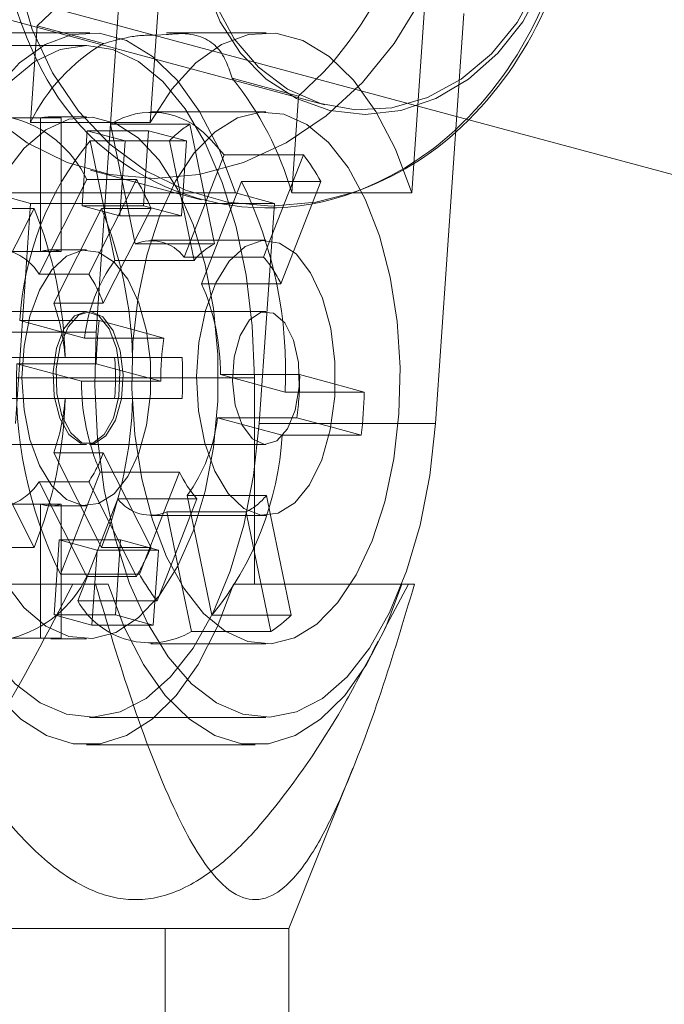
# Model space of a CAD drawing. Units: millimetres. Extents: x 1280 to 20500, y 500 to 29700.
# Drawn here: x 13869 to 13925, y 16704 to 16790 of the extents above; entities that cross this region are included whole.
import ezdxf

# ---------------------------------------------------------------- set-up
doc = ezdxf.new("R2010")
doc.units = ezdxf.units.MM
doc.header["$LTSCALE"] = 100
doc.linetypes.add('HIDDEN', pattern=[1.905, 1.27, -0.635])
doc.styles.add('SLDTEXTSTYLE0', font='GOTHIC.TTF', dxfattribs={"width": 0.913})
doc.dimstyles.new('SLDDIMSTYLE0', dxfattribs={"dimtxt": 350, "dimasz": 330.2, "dimexe": 0, "dimexo": 0.0625, "dimgap": 87.5, "dimtad": 1, "dimdec": 3, "dimlfac": 0.5, "dimrnd": 1e-09, "dimzin": 12, "dimdsep": 46, "dimtxsty": 'SLDTEXTSTYLE0', "dimsah": 1, "dimcen": 0.09, "dimadec": 0, "dimazin": 3, "dimtfac": 1, "dimtdec": 3, "dimtofl": 0, "dimtmove": 0, "dimatfit": 3, "dimfxl": 0, "dimfrac": 2, "dimtolj": 1, "dimtzin": 12, "dimarcsym": 0})

# ---------------------------------------------------------------- blocks, each defined once
blk = doc.blocks.new('_D')
at = {"color": 7, "linetype": 'Continuous', "lineweight": 0}
for p, q in [((5698.136, 17630.603), (5698.136, 22614.749)), ((18048.136, 16630.603), (18048.136, 22614.749)), ((18048.136, 22514.749), (5698.136, 22514.749))]:
    blk.add_line(p, q, dxfattribs=at)
for points in [[(5698.136, 22514.749), (6028.336, 22463.949), (6028.336, 22565.549)], [(18048.136, 22514.749), (17717.936, 22565.549), (17717.936, 22463.949)]]:
    blk.add_solid(points, dxfattribs=at)
at = {"color": 7, "linetype": 'Continuous', "lineweight": 0, "insert": (10901.68, 22961.819), "char_height": 350, "attachment_point": 1, "style": 'SLDTEXTSTYLE0'}
blk.add_mtext('6175', dxfattribs=at)

msp = doc.modelspace()

# ---------------------------------------------------------------- linework, layer by layer
at = {"color": 7, "linetype": 'HIDDEN', "lineweight": 0}
for p, q in [((13830.5242, 16799.5394), (13895.328, 16782.082)), ((13837.8577, 16799.6352), (13907.8779, 16780.7725)), ((13874.8443, 16788.3686), (13853.601, 16788.3686)), ((13870.2335, 16788.9828), (13869.6554, 16780.5423)), ((13870.2335, 16788.9828), (13876.0238, 16787.4229)), ((13874.5511, 16787.2696), (13853.8258, 16787.2696)), ((13887.2283, 16784.4046), (13893.0185, 16782.8447)), ((13892.4403, 16774.4042), (13893.0185, 16782.8447)), ((13890.1813, 16781.4696), (13880.1642, 16781.4696)), ((13870.5447, 16780.9599), (13866.2269, 16780.9599)), ((13880.1043, 16780.5423), (13869.6554, 16780.5423)), ((13870.5447, 16780.9599), (13872.34, 16780.9599)), ((13870.5447, 16769.2868), (13870.5447, 16780.9599)), ((13874.5511, 16781.0296), (13871.4423, 16781.0296)), ((13872.34, 16780.9599), (13872.34, 16769.2868)), ((13874.1591, 16773.2801), (13874.6071, 16779.82)), ((13874.6071, 16779.82), (13879.961, 16779.82)), ((13874.6071, 16779.82), (13877.9049, 16778.9316)), ((13876.6332, 16780.3878), (13883.5416, 16780.3878)), ((13878.787, 16769.9548), (13876.6332, 16780.3878)), ((13879.961, 16779.82), (13879.513, 16773.2801)), ((13883.2588, 16778.9316), (13879.961, 16779.82)), ((13884.033, 16778.0074), (13883.5416, 16780.3878)), ((13881.7682, 16778.948), (13874.8601, 16778.948)), ((13874.8601, 16778.948), (13877.0137, 16768.515)), ((13877.9049, 16778.9316), (13877.4569, 16772.3917)), ((13877.9049, 16778.9316), (13883.2588, 16778.9316)), ((13881.7682, 16778.948), (13882.4446, 16775.6721)), ((13882.8108, 16772.3917), (13883.2588, 16778.9316)), ((13874.9073, 16776.3982), (13884.5449, 16773.8018)), ((13870.4183, 16767.3186), (13874.5804, 16775.5727)), ((13878.8981, 16775.5727), (13874.5804, 16775.5727)), ((13874.7361, 16767.3186), (13878.8981, 16775.5727)), ((13884.5787, 16766.4772), (13888.0577, 16775.3927)), ((13888.0577, 16775.3927), (13894.9661, 16775.3927)), ((13866.2748, 16774.4042), (13887.5182, 16774.4042)), ((13869.6725, 16773.4889), (13866.2748, 16774.4042)), ((13884.9404, 16773.613), (13883.0631, 16768.8029)), ((13890.9159, 16773.4889), (13887.5182, 16774.4042)), ((13902.8893, 16774.4042), (13892.4403, 16774.4042)), ((13865.66, 16773.0554), (13869.9777, 16773.0554)), ((13869.9777, 16773.0554), (13865.8154, 16764.8013)), ((13868.3572, 16754.2853), (13869.6725, 16773.4889)), ((13869.6725, 16773.4889), (13890.9159, 16773.4889)), ((13875.85, 16773.0554), (13871.6877, 16764.8013)), ((13874.1591, 16773.2801), (13879.513, 16773.2801)), ((13877.4569, 16772.3917), (13874.1591, 16773.2801)), ((13875.85, 16773.0554), (13880.1677, 16773.0554)), ((13880.1677, 16773.0554), (13876.0054, 16764.8013)), ((13879.513, 16773.2801), (13882.8108, 16772.3917)), ((13889.6005, 16754.2853), (13890.9159, 16773.4889)), ((13877.4569, 16772.3917), (13882.8108, 16772.3917)), ((13885.6306, 16770.2696), (13880.1642, 16770.2696)), ((13890.5358, 16770.249), (13889.9715, 16768.8029)), ((13874.5511, 16769.4296), (13871.4423, 16769.4296)), ((13878.787, 16769.9548), (13885.6955, 16769.9548)), ((13870.5447, 16769.2868), (13866.2269, 16769.2868)), ((13870.5447, 16769.2868), (13872.34, 16769.2868)), ((13879.6849, 16768.515), (13877.0137, 16768.515)), ((13889.9715, 16768.8029), (13883.0631, 16768.8029)), ((13891.4869, 16766.4772), (13892.5824, 16769.2844)), ((13874.7361, 16767.3186), (13870.4183, 16767.3186)), ((13884.5787, 16766.4772), (13891.4869, 16766.4772)), ((13871.6877, 16764.8013), (13876.0054, 16764.8013)), ((13874.5511, 16764.0696), (13853.8258, 16764.0696)), ((13890.1813, 16764.0696), (13874.8102, 16764.0696)), ((13868.7396, 16763.2647), (13875.648, 16763.2647)), ((13874.3727, 16761.7473), (13868.7396, 16763.2647)), ((13878.6738, 16762.4496), (13875.648, 16763.2647)), ((13874.3727, 16761.7473), (13881.2811, 16761.7473)), ((13866.8079, 16760.0496), (13872.6802, 16760.0496)), ((13876.998, 16760.0496), (13872.6802, 16760.0496)), ((13876.998, 16760.0496), (13882.8843, 16760.0496)), ((13875.3901, 16759.4993), (13868.4816, 16759.4993)), ((13868.4816, 16759.4993), (13874.1148, 16757.9818)), ((13875.3901, 16759.4993), (13878.4843, 16758.6658)), ((13868.4495, 16758.2696), (13889.1747, 16758.2696)), ((13893.122, 16758.5575), (13886.2135, 16758.5575)), ((13891.8467, 16757.04), (13886.2135, 16758.5575)), ((13889.1747, 16740.2696), (13889.1747, 16758.2696)), ((13896.2262, 16757.7212), (13893.122, 16758.5575)), ((13878.4833, 16757.9818), (13874.1148, 16757.9818)), ((13872.6802, 16756.4896), (13866.8079, 16756.4896)), ((13872.6802, 16756.4896), (13876.998, 16756.4896)), ((13882.8843, 16756.4896), (13876.998, 16756.4896)), ((13898.7551, 16757.04), (13891.8467, 16757.04)), ((13885.9556, 16754.792), (13892.864, 16754.792)), ((13885.9556, 16754.792), (13891.5887, 16753.2746)), ((13892.864, 16754.792), (13895.8349, 16753.9917)), ((13904.9716, 16754.2853), (13889.6005, 16754.2853)), ((13891.5887, 16753.2746), (13895.6833, 16753.2746)), ((13853.8258, 16752.4696), (13874.5511, 16752.4696)), ((13874.8102, 16752.4696), (13890.1813, 16752.4696)), ((13865.8154, 16751.738), (13869.9777, 16743.4838)), ((13876.0054, 16751.738), (13871.6877, 16751.738)), ((13871.6877, 16751.738), (13875.85, 16743.4838)), ((13876.0054, 16751.738), (13880.1677, 16743.4838)), ((13875.7498, 16750.0621), (13872.2706, 16741.1466)), ((13875.7498, 16750.0621), (13879.2391, 16750.0621)), ((13870.4183, 16749.2207), (13874.7361, 16749.2207)), ((13874.5804, 16740.9665), (13870.4183, 16749.2207)), ((13878.8981, 16740.9665), (13874.7361, 16749.2207)), ((13890.223, 16748.0242), (13883.3146, 16748.0242)), ((13885.4685, 16737.5913), (13883.3146, 16748.0242)), ((13890.5797, 16746.2957), (13890.223, 16748.0242)), ((13866.2269, 16747.2525), (13870.5447, 16747.2525)), ((13872.34, 16747.2525), (13870.5447, 16747.2525)), ((13870.5447, 16735.5794), (13870.5447, 16747.2525)), ((13871.4423, 16747.1096), (13874.5511, 16747.1096)), ((13872.34, 16747.2525), (13872.34, 16735.5794)), ((13873.786, 16738.8209), (13877.2652, 16747.7364)), ((13884.1736, 16747.7364), (13877.2652, 16747.7364)), ((13880.1642, 16746.2696), (13883.6012, 16746.2696)), ((13881.5413, 16746.5845), (13888.4497, 16746.5845)), ((13881.5413, 16746.5845), (13882.2963, 16742.9263)), ((13888.4497, 16746.5845), (13888.5145, 16746.2696)), ((13880.6315, 16744.8688), (13879.179, 16741.1466)), ((13871.7156, 16737.6077), (13872.1635, 16744.1476)), ((13872.1635, 16744.1476), (13877.5175, 16744.1476)), ((13872.1635, 16744.1476), (13875.4613, 16743.2592)), ((13877.5175, 16744.1476), (13877.0695, 16737.6077)), ((13880.8153, 16743.2592), (13877.5175, 16744.1476)), ((13869.9777, 16743.4838), (13865.66, 16743.4838)), ((13875.4613, 16743.2592), (13875.0134, 16736.7193)), ((13875.4613, 16743.2592), (13880.8153, 16743.2592)), ((13880.1677, 16743.4838), (13875.85, 16743.4838)), ((13880.3673, 16736.7193), (13880.8153, 16743.2592)), ((13880.6944, 16738.8209), (13881.8939, 16741.8948)), ((13872.2706, 16741.1466), (13879.179, 16741.1466)), ((13874.5804, 16740.9665), (13878.8981, 16740.9665)), ((13882.8669, 16740.1635), (13883.6951, 16736.1515)), ((13887.3479, 16740.2696), (13902.0281, 16740.2696)), ((13900.5218, 16736.3673), (13902.6029, 16740.2696)), ((13902.0281, 16740.2696), (13902.0305, 16740.2696)), ((13880.6944, 16738.8209), (13873.786, 16738.8209)), ((13875.0134, 16736.7193), (13871.7156, 16737.6077)), ((13871.7156, 16737.6077), (13877.0695, 16737.6077)), ((13877.0695, 16737.6077), (13880.3673, 16736.7193)), ((13892.3769, 16737.5913), (13885.4685, 16737.5913)), ((13875.0134, 16736.7193), (13880.3673, 16736.7193)), ((13883.6951, 16736.1515), (13886.6506, 16736.1515)), ((13866.2269, 16735.5794), (13870.5447, 16735.5794)), ((13872.34, 16735.5794), (13870.5447, 16735.5794)), ((13871.4423, 16735.5096), (13874.5511, 16735.5096)), ((13880.1642, 16735.0696), (13890.1813, 16735.0696)), ((13874.8102, 16728.6696), (13883.3025, 16728.6696)), ((13874.5511, 16726.2696), (13889.2314, 16726.2696)), ((13881.3884, 16606.2696), (13881.3884, 16710.2696))]:
    msp.add_line(p, q, dxfattribs=at)
at = {"color": 7, "linetype": 'Continuous', "lineweight": 15}
for p, q in [((13877.84, 16798.005), (13875.391, 16762.254)), ((13880.1043, 16780.5423), (13881.2377, 16797.0896)), ((13904.0229, 16790.9516), (13902.8893, 16774.4042)), ((13904.9716, 16754.2853), (13907.4206, 16790.0363)), ((13880.6264, 16788.1662), (13881.5086, 16788.2163)), ((13890.2156, 16788.3686), (13881.5057, 16788.3686)), ((13907.8779, 16780.7725), (14138.3331, 16718.6906)), ((13885.6955, 16769.9548), (13884.033, 16778.0074)), ((13886.5423, 16777.7183), (13884.9404, 16773.613)), ((13893.4507, 16777.7183), (13886.5423, 16777.7183)), ((13893.4507, 16777.7183), (13890.5358, 16770.249)), ((13882.4446, 16775.6721), (13883.9221, 16768.515)), ((13892.5824, 16769.2844), (13894.9661, 16775.3927)), ((13890.1813, 16770.2696), (13885.6306, 16770.2696)), ((13883.9221, 16768.515), (13879.6849, 16768.515)), ((13881.2811, 16761.7473), (13878.6738, 16762.4496)), ((13875.391, 16762.254), (13860.0199, 16762.254)), ((13878.4843, 16758.6658), (13881.0232, 16757.9818)), ((13881.0232, 16757.9818), (13878.4833, 16757.9818)), ((13898.7551, 16757.04), (13896.2262, 16757.7212)), ((13895.8349, 16753.9917), (13898.4971, 16753.2746)), ((13895.6833, 16753.2746), (13898.4971, 16753.2746)), ((13879.2391, 16750.0621), (13882.6582, 16750.0621)), ((13882.6582, 16750.0621), (13880.6315, 16744.8688)), ((13881.8939, 16741.8948), (13884.1736, 16747.7364)), ((13883.6012, 16746.2696), (13890.1813, 16746.2696)), ((13888.5145, 16746.2696), (13890.6035, 16736.1515)), ((13892.3769, 16737.5913), (13890.5797, 16746.2957)), ((13882.2963, 16742.9263), (13882.8669, 16740.1635)), ((13859.9274, 16740.2696), (13873.3556, 16740.2696)), ((13875.339, 16740.2696), (13873.3556, 16740.2696)), ((13875.339, 16740.2696), (13876.4346, 16740.2696)), ((13902.0305, 16740.2696), (13903.1239, 16740.2696)), ((13886.6506, 16736.1515), (13890.6035, 16736.1515)), ((13883.3025, 16728.6696), (13890.1813, 16728.6696)), ((13892.1886, 16710.2696), (13897.7709, 16724.2254)), ((13888.3679, 16710.2696), (13836.1886, 16710.2696)), ((13892.1886, 16710.2696), (13888.3679, 16710.2696)), ((13892.1886, 16622.8815), (13892.1886, 16710.2696))]:
    msp.add_line(p, q, dxfattribs=at)
at = {"color": 7, "linetype": 'HIDDEN', "lineweight": 0, "flags": 128}
for points in [[(13884.2063, 16799.4474), (13884.2678, 16795.897), (13884.9363, 16792.4831), (13886.1866, 16789.3368), (13887.97, 16786.579), (13890.2183, 16784.3158), (13892.8449, 16782.634), (13895.7493, 16781.5984), (13898.8195, 16781.2487), (13901.9375, 16781.5984), (13904.9835, 16782.634), (13907.8407, 16784.3158), (13910.399, 16786.579), (13912.5602, 16789.3368), (13914.2416, 16792.4831), (13915.3779, 16795.897), (13915.9257, 16799.4474), (13915.8642, 16802.9977), (13915.1955, 16806.4117), (13913.9454, 16809.558), (13912.1621, 16812.3157), (13909.9138, 16814.579), (13907.2869, 16816.2607), (13904.3827, 16817.2963), (13901.3126, 16817.646), (13898.1946, 16817.2963), (13895.1485, 16816.2607), (13892.2913, 16814.579), (13889.7328, 16812.3157), (13887.5716, 16809.558), (13885.8905, 16806.4117), (13884.7542, 16802.9977), (13884.2063, 16799.4474)], [(13915.5541, 16799.4624), (13914.99, 16795.872), (13913.8124, 16792.4286), (13912.07, 16789.2732), (13909.8337, 16786.5349), (13907.1953, 16784.3259), (13904.2628, 16782.7365), (13901.1562, 16781.8319), (13898.0026, 16781.6491), (13894.9311, 16782.1956), (13892.0677, 16783.449), (13889.5295, 16785.358), (13887.4202, 16787.8444), (13885.8264, 16790.8065), (13884.8133, 16794.1229), (13884.4223, 16797.658), (13884.6695, 16801.2669), (13885.5448, 16804.8019), (13887.0122, 16808.1184), (13889.0119, 16811.0804), (13891.4616, 16813.5669), (13894.2616, 16815.4758), (13897.2967, 16816.7292), (13900.4431, 16817.2757), (13903.5716, 16817.0929), (13906.5542, 16816.1884), (13909.2691, 16814.599), (13911.6049, 16812.39), (13913.466, 16809.6517), (13914.7761, 16806.4962), (13915.4818, 16803.0528), (13915.5541, 16799.4624)], [(13907.2688, 16804.2068), (13906.6567, 16799.7425), (13905.4475, 16795.3881), (13903.6706, 16791.2509), (13901.3698, 16787.4326), (13898.602, 16784.0275), (13895.4353, 16781.1192), (13891.9475, 16778.7793), (13888.2246, 16777.0656), (13884.3582, 16776.0202), (13880.4436, 16775.6689), (13876.5771, 16776.0202), (13872.854, 16777.0656), (13869.3659, 16778.7793), (13866.1985, 16781.1192), (13863.4303, 16784.0275), (13861.1291, 16787.4326), (13859.3514, 16791.2509), (13858.1414, 16795.3881), (13857.5287, 16799.7425), (13857.5282, 16804.2068)], [(13897.3751, 16774.3099), (13894.532, 16773.6083), (13890.6636, 16773.2612), (13886.8432, 16773.6083), (13883.1644, 16774.6413), (13879.7176, 16776.3346), (13876.5881, 16778.6466), (13873.8525, 16781.5204), (13871.5787, 16784.8851), (13869.8223, 16788.6579), (13868.6266, 16792.746), (13868.021, 16797.0486), (13868.0208, 16801.4599)], [(13887.5182, 16774.4042), (13886.1015, 16778.2058), (13884.3977, 16781.5116), (13882.4503, 16784.2374), (13880.3089, 16786.3137), (13878.0282, 16787.6874), (13875.6661, 16788.3237), (13873.2832, 16788.2063), (13870.94, 16787.3381), (13868.6965, 16785.7413), (13866.6098, 16783.4566), (13864.733, 16780.5423)], [(13889.1747, 16758.2696), (13888.9947, 16762.8062), (13888.459, 16767.2311), (13887.5809, 16771.4354), (13886.3819, 16775.3154), (13884.8915, 16778.7757), (13883.1465, 16781.7311), (13881.1901, 16784.1088), (13879.07, 16785.8503), (13876.8387, 16786.9126), (13874.5511, 16787.2696), (13872.2634, 16786.9126), (13870.0321, 16785.8503), (13867.9121, 16784.1088), (13865.9556, 16781.7311), (13864.2106, 16778.7757), (13862.7203, 16775.3154), (13861.5212, 16771.4354), (13860.6432, 16767.2311), (13860.1074, 16762.8062), (13859.9274, 16758.2696)], [(13893.0185, 16782.8447), (13895.2365, 16784.9769), (13896.116, 16785.9577)], [(13863.0741, 16758.2696), (13863.2586, 16762.3336), (13863.806, 16766.2669), (13864.6987, 16769.9432), (13865.9082, 16773.2443), (13867.3952, 16776.0641), (13869.1125, 16778.312), (13871.0046, 16779.9157), (13873.0104, 16780.8236), (13875.066, 16781.0067), (13877.105, 16780.459), (13879.0619, 16779.1981), (13880.8737, 16777.2645), (13882.4825, 16774.7205), (13883.8363, 16771.6476), (13884.8915, 16768.1448), (13885.6144, 16764.3246), (13885.9818, 16760.3098), (13885.9818, 16756.2294), (13885.6144, 16752.2146), (13884.8915, 16748.3944), (13883.8363, 16744.8917), (13882.4825, 16741.8188), (13880.8737, 16739.2748), (13879.0619, 16737.3412), (13877.105, 16736.0803), (13875.066, 16735.5326), (13873.0104, 16735.7156), (13871.0046, 16736.6236), (13869.1125, 16738.2273), (13867.3952, 16740.4752), (13865.9082, 16743.295), (13864.6987, 16746.5961), (13863.806, 16750.2723), (13863.2586, 16754.2057), (13863.0741, 16758.2696)], [(13868.9234, 16758.2696), (13869.1003, 16761.045), (13869.6196, 16763.646), (13870.4488, 16765.9092), (13871.5358, 16767.6923), (13872.812, 16768.8834), (13874.1977, 16769.4076), (13875.6056, 16769.232), (13876.9472, 16768.3675), (13878.1383, 16766.8686), (13879.1039, 16764.8293), (13879.7834, 16762.3779), (13880.1343, 16759.6684), (13880.1343, 16756.8709), (13879.7834, 16754.1614), (13879.1039, 16751.71), (13878.1383, 16749.6707), (13876.9472, 16748.1718), (13875.6056, 16747.3073), (13874.1977, 16747.1317), (13872.812, 16747.6559), (13871.5358, 16748.8469), (13870.4488, 16750.6301), (13869.6196, 16752.8933), (13869.1003, 16755.4943), (13868.9234, 16758.2696)], [(13874.5511, 16764.0696), (13873.4946, 16763.678), (13872.5808, 16762.5559), (13871.933, 16760.8549), (13871.6388, 16758.8048), (13871.738, 16756.6824), (13872.2172, 16754.7744), (13873.0114, 16753.3384), (13874.0137, 16752.5684), (13875.0885, 16752.5684), (13876.0908, 16753.3384), (13876.8852, 16754.7744), (13877.3642, 16756.6824), (13877.4633, 16758.8048), (13877.1691, 16760.8549), (13876.5214, 16762.5559), (13875.6077, 16763.678), (13874.5511, 16764.0696)], [(13871.912, 16759.0504), (13872.2501, 16761.0738), (13872.9336, 16762.7185), (13873.8709, 16763.7623), (13874.9347, 16764.0644), (13875.9818, 16763.5838), (13876.8709, 16762.3855), (13877.4815, 16760.6314), (13877.7313, 16758.5583), (13877.5866, 16756.4462), (13877.0669, 16754.5803), (13876.2424, 16753.2128), (13875.2246, 16752.5282), (13874.1508, 16752.619), (13873.1659, 16753.4729), (13872.4031, 16754.9747), (13871.9657, 16756.9215), (13871.912, 16759.0504)], [(13889.6005, 16754.2853), (13889.1041, 16749.746), (13888.2558, 16745.4166), (13887.0764, 16741.4037), (13885.5948, 16737.8061), (13883.8477, 16734.7124), (13881.8781, 16732.1987), (13879.7348, 16730.327), (13877.4698, 16729.1433), (13875.1395, 16728.6768), (13872.8011, 16728.939), (13870.512, 16729.9234), (13868.3288, 16731.6058), (13866.3054, 16733.9447), (13864.4912, 16736.8826), (13862.9611, 16740.2696)], [(13861.7544, 16740.2696), (13863.1544, 16736.5411), (13864.8284, 16733.2863), (13866.7357, 16730.5834), (13868.8304, 16728.4973), (13871.0628, 16727.078), (13873.379, 16726.3598), (13875.7231, 16726.3598), (13878.0394, 16727.078), (13880.2717, 16728.4973), (13882.3667, 16730.5834), (13884.2738, 16733.2863), (13885.9477, 16736.5411), (13887.3479, 16740.2696)]]:
    msp.add_lwpolyline(points, dxfattribs=at)
at = {"color": 7, "linetype": 'Continuous', "lineweight": 15, "flags": 128}
for points in [[(13902.8893, 16774.4042), (13901.4726, 16778.2058), (13899.7688, 16781.5116), (13897.8214, 16784.2374), (13895.68, 16786.3137), (13893.3992, 16787.6874), (13891.0372, 16788.3237), (13888.6545, 16788.2063), (13886.3113, 16787.3381), (13884.0678, 16785.7413), (13881.9809, 16783.4566), (13880.1043, 16780.5423)], [(13901.7737, 16755.1468), (13901.8712, 16759.1862), (13901.6132, 16763.1978), (13901.0081, 16767.0596), (13900.074, 16770.6543), (13898.8392, 16773.8728), (13897.3413, 16776.6172), (13895.6261, 16778.804), (13893.7452, 16780.367), (13891.7561, 16781.2585), (13889.7193, 16781.4515), (13887.6963, 16780.9402), (13885.7489, 16779.74), (13883.9362, 16777.8875), (13882.3133, 16775.4388), (13880.9295, 16772.4685), (13879.8266, 16769.0668), (13879.0386, 16765.337), (13878.5889, 16761.3925), (13878.4916, 16757.3531), (13878.7494, 16753.3415), (13879.3547, 16749.4797), (13880.2888, 16745.8849), (13881.5236, 16742.6665), (13883.0214, 16739.9221), (13884.7368, 16737.7353), (13886.6174, 16736.1723), (13888.6066, 16735.2808), (13890.6436, 16735.0878), (13892.6663, 16735.5991), (13894.6137, 16736.7993), (13896.4264, 16738.6518), (13898.0494, 16741.1004), (13899.4334, 16744.0707), (13900.5361, 16747.4724), (13901.3243, 16751.2022), (13901.7737, 16755.1468)], [(13886.5423, 16777.7183), (13885.4229, 16778.9936), (13885.1728, 16779.2359)], [(13896.1775, 16756.6544), (13896.1916, 16759.6622), (13895.8283, 16762.5826), (13895.1099, 16765.232), (13894.0818, 16767.4439), (13892.8089, 16769.0793), (13891.3708, 16770.0355), (13889.8578, 16770.2525), (13888.3653, 16769.7165), (13886.987, 16768.4613), (13885.8092, 16766.5657), (13884.9063, 16764.1488), (13884.3346, 16761.3625), (13884.1305, 16758.3819), (13884.3064, 16755.3942), (13884.8517, 16752.5872), (13885.7317, 16750.1373), (13886.8914, 16748.1983), (13888.2577, 16746.8921), (13889.745, 16746.3009), (13891.2597, 16746.4617), (13892.7064, 16747.3644), (13893.9948, 16748.9524), (13895.0434, 16751.1257), (13895.7865, 16753.748), (13896.1775, 16756.6544)], [(13893.0795, 16757.4889), (13893.0259, 16759.6178), (13892.5884, 16761.5646), (13891.8257, 16763.0663), (13890.8408, 16763.9203), (13889.7669, 16764.0111), (13888.7491, 16763.3265), (13887.9247, 16761.9589), (13887.4049, 16760.0931), (13887.2602, 16757.981), (13887.5101, 16755.9079), (13888.1207, 16754.1538), (13889.0095, 16752.9555), (13890.0569, 16752.4749), (13891.1207, 16752.7769), (13892.0579, 16753.8208), (13892.7414, 16755.4655), (13893.0795, 16757.4889)], [(13875.391, 16762.254), (13875.2587, 16757.6166), (13875.494, 16752.9953), (13876.091, 16748.5039), (13877.0347, 16744.2529), (13878.3023, 16740.3471), (13879.8623, 16736.8826), (13881.6764, 16733.9447), (13883.7001, 16731.6058), (13885.8831, 16729.9234), (13888.1722, 16728.939), (13890.5106, 16728.6768), (13892.8411, 16729.1433), (13895.1058, 16730.327), (13897.2495, 16732.1987), (13899.219, 16734.7124), (13900.9659, 16737.8061), (13902.4475, 16741.4037), (13903.6269, 16745.4166), (13904.4752, 16749.746), (13904.9716, 16754.2853)], [(13876.4346, 16740.2696), (13877.8348, 16736.5411), (13879.5087, 16733.2863), (13881.4158, 16730.5834), (13883.5108, 16728.4973), (13885.7431, 16727.078), (13888.0594, 16726.3598), (13890.4035, 16726.3598), (13892.7198, 16727.078), (13894.9521, 16728.4973), (13897.047, 16730.5834), (13898.9542, 16733.2863), (13900.6281, 16736.5411), (13902.0281, 16740.2696)]]:
    msp.add_lwpolyline(points, dxfattribs=at)
at = {"color": 7, "linetype": 'HIDDEN', "lineweight": 0}
for centre, radius, start, end in [((13898.5889, 16799.8348), 31.5704, 117.931128, 211.044157), ((13848.6128, 16813.2972), 32.5369, 311.643861, 356.410461), ((13884.2746, 16773.3988), 16.2712, 120.46978, 153.958298), ((13865.5059, 16766.7247), 28.0079, 15.91391, 39.142195), ((13890.2738, 16795.1057), 22.0088, 211.659351, 296.24556), ((13880.2211, 16774.7559), 6.6777, 42.136848, 122.499783), ((13865.5168, 16771.2244), 10.0527, 25.629531, 75.567993), ((13871.4423, 16775.2108), 5.8187, 81.125652, 98.874348), ((13888.932, 16771.9362), 10.0243, 122.529936, 135.614269), ((13889.4597, 16798.8757), 25.8095, 287.859521, 311.944523), ((13888.329, 16799.7759), 27.0594, 295.566016, 312.841658), ((13895.7765, 16761.7494), 27.0793, 140.571142, 176.792186), ((13859.6142, 16764.2682), 22.3532, 23.148063, 30.379389), ((13854.6788, 16758.9341), 37.2161, 357.082732, 26.247146), ((13835.5651, 16759.081), 37.1418, 1.49438, 22.101285), ((13841.4247, 16759.0784), 37.1545, 1.49793, 22.097735), ((13880.1866, 16766.6377), 3.6003, 36.970062, 112.876007), ((13871.4423, 16766.5289), 2.9003, 71.970614, 108.029386), ((13866.2735, 16764.7153), 4.8945, 32.132262, 69.067146), ((13888.462, 16760.1485), 14.1796, 143.840047, 173.526009), ((13883.0716, 16762.6504), 9.2446, 24.453166, 41.722428), ((13865.6736, 16761.1702), 10.9513, 19.363972, 34.154827), ((13866.6994, 16758.6578), 19.5144, 359.705296, 23.621706), ((13854.3339, 16758.6969), 18.396, 4.217005, 19.379939), ((13920.4124, 16758.3064), 45.0381, 173.67936, 178.482219), ((13855.0251, 16758.2696), 22.0448, 355.368643, 4.631357), ((13837.6445, 16758.2696), 45.2747, 357.746811, 2.253189), ((13905.6521, 16757.6057), 37.2186, 177.08371, 206.246149), ((13869.9418, 16758.254), 23.1822, 351.411519, 0.75006), ((13893.6226, 16757.8807), 19.5081, 179.702953, 203.627357), ((13835.5651, 16757.4583), 37.1418, 337.898715, 358.50562), ((13854.3341, 16757.8424), 18.3959, 340.620012, 355.783044), ((13841.4247, 16757.4609), 37.1545, 337.902265, 358.50207), ((13871.8662, 16756.3909), 14.1798, 323.840243, 353.525898), ((13864.5509, 16754.7899), 27.0802, 320.572654, 356.792185), ((13865.6733, 16755.3692), 10.9516, 325.845518, 340.635955), ((13866.2735, 16751.824), 4.8945, 290.932667, 327.867499), ((13886.1431, 16751.2376), 5.1934, 296.367872, 321.775752), ((13871.4423, 16750.0103), 2.9002, 251.969999, 288.030001), ((13880.1417, 16749.9016), 3.6003, 216.969785, 292.876283), ((13859.6142, 16752.2711), 22.3532, 329.620611, 336.851937), ((13865.5168, 16745.3148), 10.0527, 284.431882, 334.370595), ((13894.8856, 16749.7243), 17.8962, 208.639852, 217.535742), ((13880.0624, 16742.393), 7.2217, 209.64544, 300.200924), ((13871.4408, 16741.3439), 5.8342, 270.015044, 278.865859)]:
    msp.add_arc(centre, radius, start, end, dxfattribs=at)
at = {"color": 7, "linetype": 'Continuous', "lineweight": 15}
for centre, radius, start, end in [((13870.8804, 16807.3204), 33.0636, 319.75116, 356.187801), ((13885.1439, 16803.4371), 32.0875, 312.232381, 356.549105), ((13879.2612, 16766.8161), 17.8942, 28.639337, 37.536257), ((13888.0019, 16765.3019), 5.1932, 116.36755, 141.776655), ((13904.2034, 16758.2853), 23.1822, 171.411519, 180.75006), ((13853.7332, 16758.2329), 45.0377, 353.67934, 358.48224), ((13891.0734, 16753.8888), 9.2443, 204.45294, 221.722654), ((13885.2131, 16744.6031), 10.0243, 302.529936, 315.614269)]:
    msp.add_arc(centre, radius, start, end, dxfattribs=at)
at = {"color": 8, "linetype": 'Continuous', "lineweight": 15}
msp.add_arc((13884.4453, 16803.6255), 32.5238, 313.246893, 356.447929, dxfattribs=at)
at = {"color": 7, "linetype": 'HIDDEN', "lineweight": 0}
for points, knots in [([(13881.5086, 16788.2163), (13881.9806, 16788.2583), (13883.9874, 16788.437), (13886.3325, 16787.2351), (13886.9313, 16785.3428), (13887.2283, 16784.4046)], [0, 0, 0, 0, 0.1342395, 0.5707508, 1, 1, 1, 1]), ([(13876.0238, 16787.4229), (13876.9416, 16787.6784), (13878.67, 16788.1594), (13880.0018, 16788.164), (13880.6264, 16788.1662)], [0, 0, 0, 0, 0.5310394, 1, 1, 1, 1]), ([(13855.0212, 16740.2696), (13856.6356, 16737.1131), (13859.8611, 16730.8062), (13864.6723, 16723.2521), (13869.2322, 16717.6176), (13873.1191, 16714.3254), (13877.2267, 16712.6239), (13881.3152, 16712.813), (13885.0255, 16714.7601), (13888.2305, 16717.5808), (13892.449, 16722.5164), (13896.4122, 16728.4589), (13899.0645, 16733.5835), (13899.9627, 16735.3189)], [0, 0, 0, 0, 0.1470323, 0.2937765, 0.375199, 0.4559923, 0.5149285, 0.5742948, 0.6409347, 0.700628, 0.7605059, 0.9188967, 1, 1, 1, 1])]:
    msp.add_open_spline(points, degree=3, knots=knots, dxfattribs=at)
at = {"color": 7, "linetype": 'Continuous', "lineweight": 15}
for points, knots in [([(13873.3556, 16740.2696), (13871.1793, 16736.0921), (13867.8413, 16729.6844), (13862.5736, 16721.653), (13858.1752, 16716.5854), (13853.7478, 16713.4496), (13849.699, 16712.5168), (13846.39, 16713.1763), (13843.6152, 16714.6837), (13840.5463, 16717.1395), (13836.6792, 16721.537), (13832.3346, 16728.0106), (13828.6688, 16734.5939), (13826.5574, 16738.7339), (13825.7742, 16740.2696)], [0, 0, 0, 0, 0.18133342, 0.27813123, 0.37443855, 0.44726479, 0.49802879, 0.5487166, 0.58893324, 0.62928232, 0.70886547, 0.82116332, 0.93366131, 1, 1, 1, 1]), ([(13903.1239, 16740.2696), (13902.1813, 16737.1131), (13900.2979, 16730.8061), (13897.4885, 16723.2521), (13894.8253, 16717.6177), (13892.5558, 16714.3252), (13890.1572, 16712.624), (13887.7698, 16712.813), (13885.6029, 16714.76), (13883.7321, 16717.5813), (13881.2652, 16722.5125), (13878.3885, 16730.0462), (13876.3565, 16736.8585), (13875.339, 16740.2696)], [0, 0, 0, 0, 0.1364232, 0.2725818, 0.348131, 0.423092, 0.4777801, 0.5328592, 0.5946927, 0.6500814, 0.7056382, 0.8526011, 1, 1, 1, 1])]:
    msp.add_open_spline(points, degree=3, knots=knots, dxfattribs=at)

# ---------------------------------------------------------------- dimensions: what is measured, and where the dimension line sits
at = {"color": 7, "linetype": 'Continuous', "lineweight": 0}
dim = msp.add_linear_dim(base=(5698.136, 22514.7488), p1=(18048.136, 16530.6034), p2=(5698.136, 17530.6034), dimstyle='SLDDIMSTYLE0', dxfattribs=at)
dim.commit()
dim.dimension.update_dxf_attribs({"geometry": '_D', "text_midpoint": (11418.9018, 22514.7488), "dimtype": 160})

doc.saveas('drawing.dxf')
